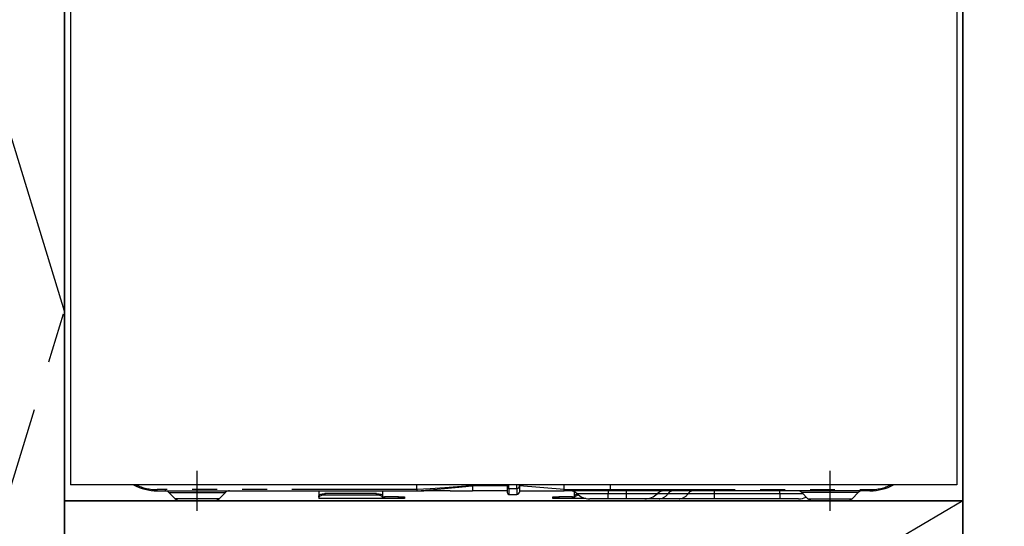
# Model space of a CAD drawing. Extents: x 163 to 26285, y -10810 to -2410.
# Drawn here: x 16068 to 16562, y -8633 to -8379 of the extents above; entities that cross this region are included whole.
import ezdxf

# ---------------------------------------------------------------- set-up
doc = ezdxf.new("R2010")
doc.units = 0
doc.header["$LTSCALE"] = 50
doc.header["$MEASUREMENT"] = 0
doc.linetypes.add('CENTER', pattern=[2, 1.25, -0.25, 0.25, -0.25])
doc.linetypes.add('PHANTOM', pattern=[2.5, 1.25, -0.25, 0.25, -0.25, 0.25, -0.25])
for name, color, linetype in [('120-キャビネット（外）', 7, 'CONTINUOUS'), ('123-扉向き', 231, 'CENTER'), ('150-機器', 8, 'CONTINUOUS'), ('166-寸法B', 11, 'CONTINUOUS')]:
    doc.layers.add(name, color=color, linetype=linetype)

msp = doc.modelspace()

# ---------------------------------------------------------------- linework, layer by layer
at = {"layer": '120-キャビネット（外）', "color": 6}
for points in [[(15980.75, -8164.89), (16090.75, -8164.89), (16090.75, -8884.89), (15980.75, -8884.89)], [(17440.75, -8164.89), (16090.75, -8164.89), (16090.75, -8884.89), (17440.75, -8884.89)], [(16090.75, -8884.89), (16090.75, -8884.89), (16090.75, -8164.89), (16090.75, -8164.89)], [(16090.75, -8164.89), (16540.75, -8164.89), (16540.75, -8619.89), (16090.75, -8619.89)], [(16090.75, -8619.89), (16540.75, -8619.89), (16540.75, -8884.89), (16090.75, -8884.89)]]:
    msp.add_lwpolyline(points, close=True, dxfattribs=at)
at = {"layer": '123-扉向き', "ltscale": 2}
msp.add_line((16540.75, -8619.89), (16090.75, -8884.89), dxfattribs=at)
msp.add_lwpolyline([(15980.75, -8884.89), (16090.75, -8524.89), (15980.75, -8164.89)], dxfattribs=at)
at = {"layer": '150-機器', "color": 13, "linetype": 'Continuous'}
for p, q in [((16093.75, -8224.89), (16093.75, -8611.89)), ((16537.75, -8224.89), (16537.75, -8611.89)), ((16537.75, -8611.89), (16093.75, -8611.89)), ((16137.25, -8614.89), (16267.25, -8614.89)), ((16143.11, -8615.75), (16146.22, -8618.85)), ((16168.29, -8618.85), (16171.39, -8615.75)), ((16218.25, -8614.89), (16218.25, -8617.33)), ((16250.15, -8614.89), (16250.15, -8617.33)), ((16267.25, -8614.78), (16267.24, -8614.86)), ((16267.24, -8614.86), (16267.25, -8614.89)), ((16267.25, -8614.29), (16267.25, -8611.89)), ((16267.25, -8614.3), (16267.25, -8614.29)), ((16267.25, -8614.3), (16267.26, -8614.46)), ((16267.26, -8614.64), (16267.25, -8614.78)), ((16267.26, -8614.46), (16267.26, -8614.64)), ((16267.43, -8614.89), (16270.75, -8614.89)), ((16284, -8614.89), (16270.75, -8614.89)), ((16284.03, -8614.89), (16295.25, -8614.89)), ((16295.25, -8611.8), (16295.25, -8612.37)), ((16295.25, -8612.37), (16295.25, -8614.89)), ((16312.55, -8614.89), (16295.25, -8614.89)), ((16312.55, -8611.89), (16312.55, -8613)), ((16312.55, -8613), (16312.55, -8615.79)), ((16318.65, -8612.79), (16318.65, -8611.89)), ((16341.15, -8614.29), (16318.65, -8612.37)), ((16318.65, -8612.79), (16318.65, -8615.49)), ((16318.65, -8614.89), (16341.15, -8614.89)), ((16341.15, -8612.54), (16341.15, -8611.89)), ((16341.15, -8614.29), (16341.15, -8612.54)), ((16341.15, -8614.29), (16344.2, -8614.29)), ((16343.9, -8614.89), (16341.15, -8614.89)), ((16345.72, -8614.89), (16343.9, -8614.89)), ((16344.2, -8614.29), (16345.77, -8614.29)), ((16346.33, -8614.89), (16345.72, -8614.89)), ((16345.77, -8614.29), (16345.82, -8614.29)), ((16345.82, -8614.29), (16346.37, -8614.29)), ((16348.68, -8614.89), (16346.33, -8614.89)), ((16346.35, -8617.33), (16346.35, -8615.43)), ((16346.37, -8614.29), (16346.84, -8614.29)), ((16346.84, -8614.29), (16347.44, -8614.28)), ((16347.44, -8614.28), (16348.46, -8614.29)), ((16348.46, -8614.29), (16364.25, -8614.29)), ((16348.46, -8614.29), (16348.46, -8614.29)), ((16364.36, -8614.89), (16348.68, -8614.89)), ((16364.25, -8614.29), (16364.25, -8611.89)), ((16494.25, -8614.89), (16364.36, -8614.89)), ((16460.11, -8615.75), (16463.22, -8618.85)), ((16485.29, -8618.85), (16488.39, -8615.75)), ((16165.66, -8619.89), (16148.74, -8619.89)), ((16218.25, -8617.33), (16218.31, -8617.13)), ((16218.25, -8618.08), (16218.25, -8617.33)), ((16218.31, -8617.88), (16218.25, -8618.08)), ((16218.25, -8618.08), (16218.25, -8618.69)), ((16250.15, -8618.69), (16218.25, -8618.69)), ((16218.31, -8617.13), (16218.48, -8616.94)), ((16218.48, -8617.69), (16218.31, -8617.88)), ((16218.48, -8616.94), (16218.76, -8616.76)), ((16218.76, -8617.51), (16218.48, -8617.69)), ((16218.76, -8616.76), (16219.13, -8616.6)), ((16219.13, -8617.36), (16218.76, -8617.51)), ((16219.13, -8616.6), (16219.59, -8616.48)), ((16219.59, -8617.23), (16219.13, -8617.36)), ((16219.59, -8616.48), (16220.1, -8616.38)), ((16220.1, -8617.13), (16219.59, -8617.23)), ((16220.1, -8616.38), (16220.67, -8616.32)), ((16220.67, -8617.08), (16220.1, -8617.13)), ((16220.67, -8616.32), (16221.25, -8616.3)), ((16221.25, -8617.06), (16220.67, -8617.08)), ((16247.15, -8616.3), (16221.25, -8616.3)), ((16247.15, -8617.06), (16221.25, -8617.06)), ((16247.15, -8616.3), (16247.74, -8616.32)), ((16247.74, -8617.08), (16247.15, -8617.06)), ((16247.74, -8616.32), (16248.3, -8616.38)), ((16248.3, -8617.13), (16247.74, -8617.08)), ((16248.3, -8616.38), (16248.82, -8616.48)), ((16248.82, -8617.23), (16248.3, -8617.13)), ((16248.82, -8616.48), (16249.27, -8616.6)), ((16249.27, -8617.36), (16248.82, -8617.23)), ((16249.27, -8616.6), (16249.65, -8616.76)), ((16249.65, -8617.51), (16249.27, -8617.36)), ((16249.65, -8616.76), (16249.92, -8616.94)), ((16249.92, -8617.69), (16249.65, -8617.51)), ((16249.92, -8616.94), (16250.09, -8617.13)), ((16250.09, -8617.88), (16249.92, -8617.69)), ((16250.09, -8617.13), (16250.15, -8617.33)), ((16250.15, -8618.08), (16250.09, -8617.88)), ((16250.15, -8617.33), (16250.15, -8618.08)), ((16250.15, -8617.89), (16251.15, -8617.89)), ((16250.15, -8618.69), (16250.15, -8618.08)), ((16251.15, -8618.69), (16250.15, -8618.69)), ((16258.15, -8617.89), (16251.15, -8617.89)), ((16258.15, -8618.69), (16251.15, -8618.69)), ((16258.15, -8617.89), (16261.15, -8617.89)), ((16261.15, -8618.69), (16258.15, -8618.69)), ((16261.15, -8617.89), (16261.15, -8618.69)), ((16313.45, -8616.69), (16317.45, -8616.69)), ((16335.35, -8618.69), (16335.35, -8617.89)), ((16335.35, -8617.89), (16338.35, -8617.89)), ((16338.35, -8618.69), (16335.35, -8618.69)), ((16345.35, -8617.89), (16338.35, -8617.89)), ((16345.35, -8618.69), (16338.35, -8618.69)), ((16345.35, -8617.89), (16346.35, -8617.89)), ((16346.35, -8618.69), (16345.35, -8618.69)), ((16346.35, -8617.33), (16346.41, -8617.13)), ((16346.35, -8618.08), (16346.35, -8617.33)), ((16346.41, -8617.88), (16346.35, -8618.08)), ((16346.35, -8618.08), (16346.35, -8618.69)), ((16351.99, -8618.69), (16346.35, -8618.69)), ((16346.41, -8617.13), (16346.58, -8616.94)), ((16346.58, -8617.69), (16346.41, -8617.88)), ((16346.58, -8616.94), (16346.86, -8616.76)), ((16346.86, -8617.51), (16346.58, -8617.69)), ((16346.86, -8616.76), (16347.23, -8616.6)), ((16347.23, -8617.36), (16346.86, -8617.51)), ((16347.23, -8616.6), (16347.69, -8616.48)), ((16347.69, -8617.23), (16347.23, -8617.36)), ((16347.69, -8616.48), (16347.74, -8616.46)), ((16348.2, -8617.13), (16347.69, -8617.23)), ((16348.5, -8617.1), (16348.2, -8617.13)), ((16363.15, -8618.89), (16353.88, -8618.89)), ((16372.15, -8618.89), (16363.15, -8618.89)), ((16381.42, -8618.89), (16372.15, -8618.89)), ((16388.67, -8618.89), (16381.42, -8618.89)), ((16398.71, -8618.89), (16388.67, -8618.89)), ((16416.19, -8618.89), (16398.71, -8618.89)), ((16449.15, -8618.89), (16416.19, -8618.89)), ((16458.42, -8618.89), (16449.15, -8618.89)), ((16465.85, -8619.89), (16482.76, -8619.89))]:
    msp.add_line(p, q, dxfattribs=at)
at = {"layer": '150-機器', "color": 13}
msp.add_line((16157.25, -8624.89), (16157.25, -8604.89), dxfattribs=at)
at = {"layer": '150-機器', "color": 13, "linetype": 'CENTER'}
msp.add_line((16474.25, -8624.89), (16474.25, -8604.89), dxfattribs=at)
at = {"layer": '150-機器', "color": 13, "linetype": 'PHANTOM'}
for p, q in [((16267.25, -8614.29), (16137.25, -8614.29)), ((16137.25, -8614.89), (16137.25, -8614.29)), ((16143.18, -8615.76), (16143.21, -8615.76)), ((16143.21, -8615.76), (16143.66, -8615.76)), ((16143.66, -8615.76), (16144.49, -8615.76)), ((16144.49, -8615.76), (16145.71, -8615.76)), ((16145.71, -8615.76), (16147.21, -8615.76)), ((16147.21, -8615.76), (16149.05, -8615.76)), ((16149.05, -8615.76), (16151.06, -8615.76)), ((16151.06, -8615.76), (16153.31, -8615.76)), ((16153.31, -8615.76), (16157.25, -8615.76)), ((16157.25, -8615.76), (16160.94, -8615.76)), ((16160.94, -8615.76), (16163.15, -8615.76)), ((16163.15, -8615.76), (16165.26, -8615.76)), ((16165.26, -8615.76), (16167.07, -8615.76)), ((16167.07, -8615.76), (16168.65, -8615.76)), ((16168.65, -8615.76), (16169.88, -8615.76)), ((16169.88, -8615.76), (16170.77, -8615.76)), ((16170.77, -8615.76), (16171.26, -8615.76)), ((16171.26, -8615.76), (16171.34, -8615.76)), ((16273.95, -8613.89), (16267.25, -8614.3)), ((16267.25, -8614.89), (16273.86, -8614.37)), ((16273.86, -8614.37), (16281.2, -8613.73)), ((16281.26, -8613.41), (16273.95, -8613.89)), ((16281.2, -8613.73), (16291.88, -8612.7)), ((16291.89, -8612.63), (16281.26, -8613.41)), ((16291.88, -8612.7), (16294.63, -8612.43)), ((16293.83, -8612.48), (16291.89, -8612.63)), ((16294.67, -8612.41), (16293.83, -8612.48)), ((16294.63, -8612.43), (16295.03, -8612.39)), ((16295.09, -8612.38), (16294.67, -8612.41)), ((16295.03, -8612.39), (16295.19, -8612.37)), ((16295.19, -8612.37), (16295.09, -8612.38)), ((16295.25, -8612.37), (16295.19, -8612.37)), ((16295.19, -8612.37), (16295.25, -8612.37)), ((16312.55, -8612.37), (16295.25, -8612.37)), ((16313.45, -8613.64), (16313.45, -8611.89)), ((16313.45, -8613.64), (16313.45, -8616.69)), ((16313.45, -8613.64), (16317.45, -8613.64)), ((16317.45, -8613.64), (16317.45, -8611.89)), ((16317.45, -8613.64), (16317.45, -8616.69)), ((16343.96, -8614.87), (16343.9, -8614.89)), ((16344.01, -8614.84), (16343.96, -8614.87)), ((16344.06, -8614.78), (16344.01, -8614.84)), ((16344.11, -8614.71), (16344.06, -8614.78)), ((16344.15, -8614.62), (16344.11, -8614.71)), ((16344.17, -8614.51), (16344.15, -8614.62)), ((16344.19, -8614.4), (16344.17, -8614.51)), ((16344.2, -8614.29), (16344.19, -8614.4)), ((16344.2, -8614.29), (16345.82, -8614.29)), ((16346.37, -8614.29), (16346.84, -8614.29)), ((16348.46, -8614.29), (16348.47, -8614.4)), ((16348.47, -8614.4), (16348.48, -8614.51)), ((16348.48, -8614.51), (16348.5, -8614.62)), ((16348.5, -8614.62), (16348.52, -8614.71)), ((16348.52, -8614.71), (16348.56, -8614.78)), ((16348.56, -8614.78), (16348.59, -8614.84)), ((16348.59, -8614.84), (16348.63, -8614.87)), ((16348.63, -8614.87), (16348.68, -8614.89)), ((16363.15, -8614.89), (16363.15, -8616.31)), ((16364.25, -8614.29), (16494.25, -8614.29)), ((16372.15, -8614.89), (16372.15, -8616.31)), ((16416.19, -8614.89), (16416.19, -8616.31)), ((16449.15, -8616.31), (16449.15, -8614.89)), ((16460.24, -8615.76), (16460.17, -8615.76)), ((16460.73, -8615.76), (16460.24, -8615.76)), ((16461.63, -8615.76), (16460.73, -8615.76)), ((16462.85, -8615.76), (16461.63, -8615.76)), ((16464.43, -8615.76), (16462.85, -8615.76)), ((16466.24, -8615.76), (16464.43, -8615.76)), ((16468.35, -8615.76), (16466.24, -8615.76)), ((16470.57, -8615.76), (16468.35, -8615.76)), ((16474.25, -8615.76), (16470.57, -8615.76)), ((16478.19, -8615.76), (16474.25, -8615.76)), ((16480.45, -8615.76), (16478.19, -8615.76)), ((16482.46, -8615.76), (16480.45, -8615.76)), ((16484.29, -8615.76), (16482.46, -8615.76)), ((16485.79, -8615.76), (16484.29, -8615.76)), ((16487.02, -8615.76), (16485.79, -8615.76)), ((16487.85, -8615.76), (16487.02, -8615.76)), ((16488.3, -8615.76), (16487.85, -8615.76)), ((16488.33, -8615.76), (16488.3, -8615.76)), ((16494.25, -8614.29), (16494.25, -8614.89)), ((16146.86, -8618.83), (16146.2, -8618.83)), ((16146.2, -8618.83), (16146.22, -8618.83)), ((16148.69, -8618.83), (16146.86, -8618.83)), ((16151.47, -8618.83), (16148.69, -8618.83)), ((16154.95, -8618.83), (16151.47, -8618.83)), ((16157.25, -8618.83), (16154.95, -8618.83)), ((16160.9, -8618.83), (16157.25, -8618.83)), ((16164.14, -8618.83), (16160.9, -8618.83)), ((16166.61, -8618.83), (16164.14, -8618.83)), ((16168.04, -8618.83), (16166.61, -8618.83)), ((16168.17, -8618.83), (16168.04, -8618.83)), ((16221.25, -8616.3), (16221.25, -8617.06)), ((16226.25, -8616.27), (16226.2, -8616.3)), ((16226.95, -8616.15), (16226.25, -8616.27)), ((16229.55, -8616.15), (16226.95, -8616.15)), ((16226.95, -8616.15), (16226.95, -8616.3)), ((16230.11, -8616.23), (16229.55, -8616.15)), ((16229.55, -8616.3), (16229.55, -8616.15)), ((16230.28, -8616.3), (16230.11, -8616.23)), ((16236.25, -8616.27), (16236.2, -8616.3)), ((16236.95, -8616.15), (16236.25, -8616.27)), ((16239.55, -8616.15), (16236.95, -8616.15)), ((16236.95, -8616.3), (16236.95, -8616.15)), ((16240.11, -8616.23), (16239.55, -8616.15)), ((16239.55, -8616.3), (16239.55, -8616.15)), ((16240.28, -8616.3), (16240.11, -8616.23)), ((16247.15, -8617.06), (16247.15, -8616.3)), ((16251.15, -8617.89), (16251.15, -8618.69)), ((16258.15, -8618.69), (16258.15, -8617.89)), ((16338.35, -8617.89), (16338.35, -8618.69)), ((16345.35, -8618.69), (16345.35, -8617.89)), ((16363.15, -8616.31), (16347.58, -8616.31)), ((16372.15, -8616.31), (16363.15, -8616.31)), ((16363.15, -8618.89), (16363.15, -8616.31)), ((16387.72, -8616.31), (16372.15, -8616.31)), ((16372.15, -8616.31), (16372.15, -8618.89)), ((16393.12, -8616.31), (16387.72, -8616.31)), ((16403.16, -8616.31), (16393.12, -8616.31)), ((16416.19, -8616.31), (16403.16, -8616.31)), ((16416.19, -8616.31), (16416.19, -8618.89)), ((16449.15, -8616.31), (16416.19, -8616.31)), ((16460.81, -8616.31), (16449.15, -8616.31)), ((16449.15, -8616.31), (16449.15, -8618.89)), ((16463.33, -8618.83), (16463.46, -8618.83)), ((16463.46, -8618.83), (16464.89, -8618.83)), ((16464.89, -8618.83), (16467.36, -8618.83)), ((16467.36, -8618.83), (16470.6, -8618.83)), ((16470.6, -8618.83), (16474.25, -8618.83)), ((16474.25, -8618.83), (16476.55, -8618.83)), ((16476.55, -8618.83), (16480.03, -8618.83)), ((16480.03, -8618.83), (16482.82, -8618.83)), ((16482.82, -8618.83), (16484.65, -8618.83)), ((16484.65, -8618.83), (16485.31, -8618.83)), ((16485.31, -8618.83), (16485.29, -8618.83))]:
    msp.add_line(p, q, dxfattribs=at)
at = {"layer": '150-機器', "color": 13, "linetype": 'Continuous'}
for centre, radius, start, end in [((16137.25, -8589.89), 25, 241.6424, 270), ((16141.01, -8617.89), 3, 44.5202, 89.9919), ((16141.01, -8617.89), 3, 44.3912, 89.9949), ((16173.49, -8617.89), 3, 90.0087, 135.714), ((16173.49, -8617.89), 3, 90.0051, 135.4035), ((16313.45, -8615.79), 0.9, 180, 270), ((16317.45, -8615.49), 1.2, 270, 0), ((16335.68, -8614.59), 5.48, 356.8618, 3.1382), ((16344.08, -8619.89), 5, 45.5847, 90), ((16365.15, -8614.43), 0.905, 170.7919, 210.1813), ((16391.22, -8619.89), 5, 90, 134.4153), ((16458.01, -8617.89), 3, 44.3912, 89.9949), ((16458.01, -8617.89), 3, 44.5205, 89.9916), ((16490.49, -8617.89), 3, 90.0084, 135.7143), ((16490.49, -8617.89), 3, 90.0055, 135.4029), ((16494.25, -8589.89), 25, 270, 298.3576), ((16148.74, -8616.29), 3.6, 225.1964, 270), ((16148.74, -8616.29), 3.6, 226.8027, 270), ((16165.76, -8616.29), 3.6, 270, 314.7753), ((16165.76, -8616.29), 3.6, 269.9997, 313.6752), ((16353.88, -8609.89), 9, 225.5847, 270), ((16381.42, -8609.89), 9, 270, 314.4153), ((16458.42, -8609.89), 9, 270, 295.6978), ((16465.74, -8616.29), 3.6, 225.1964, 270), ((16465.74, -8616.29), 3.6, 226.8027, 270), ((16482.76, -8616.29), 3.6, 270.0002, 314.775), ((16482.76, -8616.29), 3.6, 270.0003, 313.6747)]:
    msp.add_arc(centre, radius, start, end, dxfattribs=at)
at = {"layer": '150-機器', "color": 13, "linetype": 'PHANTOM'}
for centre, radius, start, end in [((16137.25, -8589.89), 24.4, 244.3744, 270), ((16313.34, -8612.84), 0.803, 191.4217, 278.0495), ((16317.6, -8612.58), 1.07, 261.9505, 348.5782), ((16344.86, -8614.43), 0.969, 332.0528, 8.6417), ((16343.88, -8614.43), 2.49, 349.5637, 3.4444), ((16395.74, -8618), 3.12, 92.7096, 147.2903), ((16405.78, -8618), 3.12, 92.7095, 147.2906), ((16494.25, -8589.89), 24.4, 270, 295.6256), ((16388.4, -8613.28), 5.61, 272.7096, 327.2904), ((16398.44, -8613.28), 5.61, 272.7097, 327.2903)]:
    msp.add_arc(centre, radius, start, end, dxfattribs=at)
at = {"layer": '166-寸法B'}
msp.add_line((16540.75, -8884.89), (16540.75, -8164.89), dxfattribs=at)

doc.saveas('drawing.dxf')
